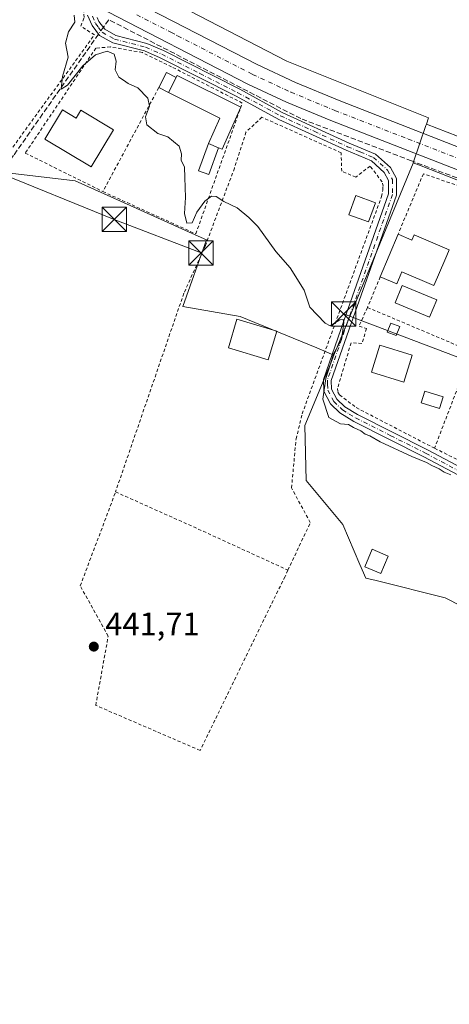
# Model space of a CAD drawing. Units: metres. Extents: x 641892 to 645359, y 4713689 to 4716073.
# Drawn here: x 642221 to 642354, y 4714518 to 4714822 of the extents above; entities that cross this region are included whole.
import ezdxf

# ---------------------------------------------------------------- set-up
doc = ezdxf.new("R2010")
doc.units = ezdxf.units.M
doc.header["$MEASUREMENT"] = 0
for name, pattern in [('DGN Style 2', [1.6480167562047852, 0.988810053722871, -0.6592067024819142]), ('DGN Style 3', [2.307223458686699, 1.648016756204785, -0.6592067024819142]), ('DGN Style 4', [2.6384748266838614, 1.318413404963828, -0.6592067024819142, 0.001648016756204785, -0.6592067024819142])]:
    doc.linetypes.add(name, pattern=pattern)
for name, color, linetype, lineweight in [('Alambrada', 7, 'DGN Style 2', 0), ('Camino Cxs', 7, 'Continuous', 0), ('Camino eje', 30, 'DGN Style 4', 13), ('Carretera de calzada única Cxs', 7, 'Continuous', 13), ('Carretera de calzada única eje', 7, 'DGN Style 4', 0), ('Corriente artificial lineal', 4, 'DGN Style 3', 13), ('Corriente artificial lineal oculto', 135, 'DGN Style 4', 13), ('Cultivos herbáceos CxS', 92, 'Continuous', 0), ('Curva de nivel normal', 30, 'Continuous', 0), ('Edificación Cxs', 1, 'Continuous', 13), ('Edificación ligera', 1, 'Continuous', 0), ('Edificación ligera Cxs', 1, 'Continuous', 0), ('Estanque', 5, 'Continuous', 0), ('Estanque Cxs', 5, 'Continuous', 0), ('Huerta CxS', 92, 'Continuous', 0), ('Núcleo urbano CxS', 7, 'Continuous', 0), ('Pastizal CxS', 92, 'Continuous', 0), ('Piscina', 4, 'Continuous', 0), ('Piscina CxS', 4, 'Continuous', 0), ('Punto de cota en terreno', 7, 'Continuous', 0), ('Rótulo de punto de cota en terreno', 7, 'Continuous', 0), ('Tendido', 6, 'Continuous', 0), ('Torre de tendido puntual', 7, 'Continuous', 0), ('Valla', 7, 'DGN Style 2', 0)]:
    doc.layers.add(name, color=color, linetype=linetype, lineweight=lineweight)
doc.styles.add('Style-Arial', font='txt')

# ---------------------------------------------------------------- blocks, each defined once
blk = doc.blocks.new('*U7')
at = {"layer": 'Núcleo urbano CxS', "color": 7, "linetype": 'Continuous', "lineweight": 0}
blk.add_polyline3d([(642361.2219000002, 4714770.536900001, 447.1098000000056), (642344.9106999999, 4714776.896700001, 446.9354000000022), (642342.5021000003, 4714777.835899999, 446.8801999999997), (642346.4194999998, 4714789.412500001, 447.5258000000031), (642346.5654999996, 4714789.8441, 447.578999999998), (642365.7281, 4714782.3737, 448.1154999999999)], dxfattribs=at)
blk = doc.blocks.new('*U14')
at = {"layer": 'Cultivos herbáceos CxS', "color": 92, "linetype": 'Continuous', "lineweight": 0}
blk.add_polyline3d([(642848.2165000001, 4714572.652100001, 452.5225000000065), (642838.6809, 4714575.679500001, 452.3926999999967), (642823.1206999999, 4714581.384500001, 452.4336000000039), (642804.4484999999, 4714589.584100001, 452.1763000000064), (642787.8777000001, 4714597.625499999, 451.9168999999966), (642629.4971000003, 4714678.560699999, 450.9744000000064), (642523.3019000003, 4714733.008300001, 450.0341999999946), (642507.7248999998, 4714740.746900001, 449.7520999999979), (642507.4222999997, 4714740.876900001, 449.749100000001), (642495.4392999997, 4714745.268100001, 449.5828000000038), (642495.2481000006, 4714745.330700001, 449.5938000000024), (642482.9781, 4714748.900699999, 449.1729999999953), (642482.8635, 4714748.931500001, 449.1674000000058), (642458.4643000001, 4714754.993899999, 448.7332000000025), (642438.3945000004, 4714759.8463, 448.4714999999997), (642418.5686999997, 4714764.630700001, 448.2531000000017), (642399.8010999998, 4714770.0525, 448.1441999999952), (642388.2676999997, 4714773.986099999, 448.0831999999937), (642365.7281, 4714782.3737, 448.1154999999999), (642346.5654999996, 4714789.8441, 447.578999999998), (642347.2056999998, 4714791.735900001, 447.8133999999991), (642303.4729000004, 4714809.311899999, 447.1649000000034), (642264.2273000004, 4714829.6809, 446.896900000007)], dxfattribs=at)
blk = doc.blocks.new('*U16')
at = {"layer": 'Cultivos herbáceos CxS', "color": 92, "linetype": 'Continuous', "lineweight": 0}
blk.add_polyline3d([(642217.9896999998, 4714774.7005, 444.0258000000031), (642238.0761000002, 4714772.2755, 445.0285000000004), (642255.0500999996, 4714764.6569, 444.763300000006), (642275.1164999995, 4714755.649900001, 444.7930999999954), (642278.6634999998, 4714754.0525, 444.7462999999989), (642271.3274999997, 4714733.486300001, 444.1257999999943), (642289.0834999997, 4714730.406300001, 444.6383999999962), (642312.7141000006, 4714720.663699999, 445.0503000000026), (642318.034, 4714718.4703, 445.1258999999991), (642317.0138999998, 4714715.9923, 445.0681000000041), (642309.0434999998, 4714696.655099999, 444.5139000000054), (642309.4735000003, 4714679.701500001, 444.2593999999954), (642320.7865000004, 4714666.036900001, 443.980899999995), (642326.0492000004, 4714653.756100001, 443.7467999999935), (642327.8564999999, 4714649.5383, 443.7446999999956), (642331.0697999997, 4714648.735300001, 444.000199999995), (642352.3624999998, 4714643.4147, 444.6477000000014), (642372.9282999998, 4714632.944900001, 444.2590999999957)], dxfattribs=at)
blk = doc.blocks.new('5PATER')
at = {"layer": 'Pastizal CxS', "linetype": 'Continuous', "lineweight": 0}
h = blk.add_hatch(color=51, dxfattribs=at)
edge = h.paths.add_edge_path()
edge.add_ellipse((0, 0), major_axis=(-0.1095731443231308, -0.1110710700762829), ratio=0.9994222409660322, start_angle=0, end_angle=360)
blk = doc.blocks.new('*U17')
at = {"layer": 'Carretera de calzada única Cxs', "color": 7, "linetype": 'Continuous', "lineweight": 13}
for points in [[(642631.4901000002, 4714666.6801, 450.2648000000045), (642518.9501, 4714724.380100001, 449.6401000000042), (642503.7500999998, 4714731.9301, 449.9455000000017), (642492.3300999999, 4714736.110099999, 448.8168000000006), (642480.4001000002, 4714739.5801, 449.6226000000024), (642456.1601, 4714745.610099999, 449.526199999993), (642436.1201, 4714750.450099999, 449.9241000000038), (642416.0900999998, 4714755.290100001, 449.821100000001), (642396.9001000002, 4714760.8301, 448.0206999999937), (642385.0201000003, 4714764.880100001, 447.9599000000017), (642362.2901, 4714773.340100001, 450.6149000000005), (642317.1001000004, 4714790.960100001, 447.0194999999949), (642303.4200999998, 4714796.640100001, 446.9146000000038), (642291.4001000002, 4714802.2401, 446.820000000007), (642245.1633000001, 4714826.0801, 446.3129999999946)], [(642260.8450999996, 4714825.5001, 446.5071999999927), (642294.3400999998, 4714808.2301, 446.9903999999952), (642306.1101000002, 4714802.7401, 447.1840999999986), (642319.5900999998, 4714797.140100001, 447.3877000000066), (642364.6601, 4714779.5701, 448.3580999999977), (642387.2600999996, 4714771.1601, 448.6309000000037), (642398.9001000002, 4714767.190099999, 448.2073999999994), (642417.8000999996, 4714761.7301, 448.7394999999961), (642437.6901000004, 4714756.9301, 449.102899999998), (642457.7500999998, 4714752.0801, 449.7290000000066), (642482.1401000004, 4714746.020099999, 449.2158999999957), (642494.4101, 4714742.450099999, 449.3448999999965), (642506.3901000004, 4714738.0601, 449.323000000004), (642521.9501, 4714730.3301, 449.7893999999943), (642628.1300999997, 4714675.890100001, 450.815499999997), (642629.3016999997, 4714675.291300001, 450.7121000000043), (642643.6114999996, 4714667.978800001, 451.1998000000021), (642786.5401, 4714594.940099999, 454.2403999999952), (642803.1901000004, 4714586.860099999, 453.3141999999935), (642822.0000999998, 4714578.600099999, 452.220100000006), (642837.7100999998, 4714572.840100001, 452.1187000000064), (642847.3800999997, 4714569.770099999, 453.8188999999985)]]:
    blk.add_polyline3d(points, dxfattribs=at)
blk = doc.blocks.new('5TTEND')
at = {"layer": 'Estanque', "color": 7, "linetype": 'Continuous', "lineweight": 0}
for p, q in [((-0.375, 0.3754), (0.375, -0.3746)), ((0.3720000000000001, 0.3784000000000001), (-0.3720000000000001, -0.3776))]:
    blk.add_line(p, q, dxfattribs=at)
at = {"layer": 'Estanque', "color": 7, "linetype": 'Continuous', "lineweight": 0, "flags": 128}
blk.add_lwpolyline([(-0.375, -0.3746), (0.375, -0.3746), (0.375, 0.3754), (-0.375, 0.3754), (-0.3720000000000001, -0.3776)], dxfattribs=at)

msp = doc.modelspace()

# ---------------------------------------------------------------- linework, layer by layer
at = {"layer": 'Alambrada', "color": 7, "linetype": 'DGN Style 2', "lineweight": 0, "extrusion": (-0.03890655767472009, -0.0724579156390334, 0.9966123269512326), "elevation": -366164.4410094872, "flags": 128}
msp.add_lwpolyline([(-1664579.288495342, 4442628.959853333), (-1664579.288495342, 4442592.369393563)], dxfattribs=at)
at = {"layer": 'Alambrada', "color": 7, "linetype": 'DGN Style 2', "lineweight": 0, "extrusion": (0.01499425678721725, 0.0394371293790077, 0.999109546090789), "elevation": 196016.3370568145, "flags": 128}
msp.add_lwpolyline([(1075120.849317945, -4631079.924505633), (1075120.849317945, -4631047.790000914)], dxfattribs=at)
at = {"layer": 'Alambrada', "color": 7, "linetype": 'DGN Style 2', "lineweight": 0, "extrusion": (0.4063349592467998, 0.8916867691370264, 0.1994658031840871), "elevation": 4465071.943339166, "flags": 128}
msp.add_lwpolyline([(1370593.778151208, -908439.5572304573), (1370567.064840375, -908440.4230288598), (1370535.300381776, -908439.8814456299)], dxfattribs=at)
at = {"layer": 'Alambrada', "color": 7, "linetype": 'DGN Style 2', "lineweight": 0}
for points in [[(642196.4801000003, 4714783.390100001, 445.3540999999968), (642196.6601, 4714782.880100001, 445.3785999999964), (642198.2301000003, 4714778.2501, 444.834600000002), (642199.3901000004, 4714770.1801, 444.9891000000061), (642199.4600999998, 4714762.7301, 445.0997000000062), (642199.1300999997, 4714758.300100001, 444.258600000001), (642201.6201, 4714757.550100001, 444.5503000000026), (642215.0000999998, 4714777.4301, 445.8803999999946), (642244.0500999996, 4714817.4101, 446.4367999999959), (642239.8201000001, 4714820.1501, 446.4030000000057), (642240.9200999998, 4714822.8101, 446.501099999994), (642240.6601, 4714825.5101, 446.4622999999993), (642239.3101000005, 4714826.5101, 446.6083000000072), (642222.1401000004, 4714835.0101, 449.1254999999946), (642220.6001000004, 4714831.720100001, 450.811600000001)], [(642267.8910999997, 4714807.550200001, 453.561400000006), (642258.8682000004, 4714811.979699999, 453.2155999999959), (642248.9700999996, 4714813.690099999, 449.3191999999981), (642244.5100999996, 4714813.340100001, 447.0678999999946), (642222.6952000001, 4714780.891600001, 451.7704999999987), (642246.6665000003, 4714768.985400001, 447.0136999999959)], [(642246.6665000003, 4714768.985400001, 447.0136999999959), (642275.3701, 4714755.920100001, 446.8849999999948), (642289.7103000004, 4714796.3399, 447.4158000000025), (642267.8910999997, 4714807.550200001, 453.561400000006)], [(642303.8101000005, 4714651.960100001, 444.5721000000049), (642310.7100999998, 4714666.6601, 445.0911999999954), (642304.9200999998, 4714677.4001, 444.9000999999989), (642306.3300999999, 4714692.5101, 445.344299999997), (642308.2100999998, 4714700.290100001, 445.8652000000002), (642332.7100999998, 4714767.4301, 448.1272999999928), (642333.1201, 4714769.440099999, 448.3472000000039), (642333.1700999998, 4714770.6501, 448.3754999999946), (642332.9200999998, 4714771.970100001, 448.4152999999933), (642329.1700999998, 4714776.890100001, 447.3711000000039), (642324.8000999996, 4714773.4301, 448.4869000000036), (642320.4200999998, 4714775.270099999, 448.3632999999973), (642320.2600999996, 4714780.9901, 447.4456999999966), (642295.7801000001, 4714791.960100001, 447.4168999999966), (642290.8601000002, 4714787.4001, 448.0607000000019), (642287.3000999996, 4714776.270099999, 447.5806000000011), (642278.3501000004, 4714752.3301, 446.399900000004), (642271.6601, 4714737.540100001, 447.2133999999933), (642250.5701000001, 4714676.1501, 444.8898000000045)], [(642328.3701, 4714733.1801, 449.6619999999967), (642325.8000999996, 4714727.390100001, 446.6154999999999), (642328.1001000004, 4714726.630100001, 446.7131999999983), (642326.6401000004, 4714722.020099999, 446.4532999999938), (642323.3000999996, 4714722.2501, 446.357799999998), (642319.1201, 4714708.140100001, 445.7238000000071), (642319.2001, 4714706.9901, 445.8084999999992), (642319.7801000001, 4714706.140100001, 445.9556000000011), (642324.8901000004, 4714702.210100001, 446.7024999999995), (642349.1001000004, 4714689.630100001, 451.3666999999987)], [(642349.1001000004, 4714689.630100001, 451.3666999999987), (642393.2301000003, 4714668.050100001, 449.9064000000071), (642395.2701000003, 4714667.170100001, 448.7290999999968), (642397.5100999996, 4714666.220100001, 447.4728000000032), (642395.4401000004, 4714660.9901, 446.6025999999983), (642452.1201, 4714638.5101, 446.9092999999993)], [(642303.8101000005, 4714651.960100001, 444.5721000000049), (642302.9101, 4714650.0001, 444.3098999999929), (642276.6901000004, 4714596.2501, 442.2874000000011), (642244.4600999998, 4714610.1801, 442.0622000000003), (642248.3000999996, 4714631.590100001, 442.6490000000049), (642239.6901000004, 4714647.090100001, 443.3107000000019), (642250.5701000001, 4714676.1501, 444.8898000000045)]]:
    msp.add_polyline3d(points, dxfattribs=at)
at = {"layer": 'Camino Cxs', "color": 7, "linetype": 'Continuous', "lineweight": 0}
for points in [[(642379.0401, 4714669.350099999, 446.9326000000001), (642345.7901, 4714687.0101, 448.5301000000036), (642324.1300999997, 4714697.950099999, 445.8157999999967), (642319.8800999997, 4714700.5801, 446.156799999997), (642316.9700999996, 4714703.4001, 445.9781999999978), (642314.9001000002, 4714707.3201, 445.7645000000048), (642314.7801000001, 4714710.9301, 445.8499000000011), (642321.0401, 4714728.9901, 447.2706000000035), (642334.9001000002, 4714768.270099999, 448.9579999999987), (642334.8901000004, 4714772.390100001, 448.1719000000012), (642333.5800999999, 4714774.9001, 447.718399999998), (642329.5701000001, 4714778.5001, 447.1223000000027), (642321.7701000003, 4714781.7601, 446.9906999999948), (642300.9700999996, 4714791.3101, 447.2893999999943), (642287.7801000001, 4714798.470100001, 447.3087999999989), (642264.3400999998, 4714810.380100001, 453.8151999999973), (642259.4801000003, 4714812.450099999, 452.6677999999956), (642249.7801000001, 4714815.0001, 449.045100000003), (642245.6101000002, 4714817.280099999, 446.444399999993), (642243.3300999999, 4714820.340100001, 446.4927000000025), (642241.9600999998, 4714823.4801, 446.440499999997)], [(642379.0401, 4714669.350099999, 446.9326000000001), (642345.7901, 4714687.0101, 448.5301000000036), (642324.1300999997, 4714697.950099999, 445.8157999999967), (642319.8800999997, 4714700.5801, 446.156799999997), (642316.9700999996, 4714703.4001, 445.9781999999978), (642314.9001000002, 4714707.3201, 445.7645000000048), (642314.7801000001, 4714710.9301, 445.8499000000011), (642321.0401, 4714728.9901, 447.2706000000035), (642334.9001000002, 4714768.270099999, 448.9579999999987), (642334.8901000004, 4714772.390100001, 448.1719000000012), (642333.5800999999, 4714774.9001, 447.718399999998), (642329.5701000001, 4714778.5001, 447.1223000000027), (642321.7701000003, 4714781.7601, 446.9906999999948), (642300.9700999996, 4714791.3101, 447.2893999999943), (642287.7801000001, 4714798.470100001, 447.3087999999989), (642264.3400999998, 4714810.380100001, 453.8151999999973), (642259.4801000003, 4714812.450099999, 452.6677999999956), (642249.7801000001, 4714815.0001, 449.045100000003), (642245.6101000002, 4714817.280099999, 446.444399999993), (642243.3300999999, 4714820.340100001, 446.4927000000025), (642241.9600999998, 4714823.4801, 446.440499999997)], [(642244.8800999997, 4714822.840100001, 446.5970999999991), (642245.4401000004, 4714821.5601, 446.6120999999985), (642247.2301000003, 4714819.1501, 446.4937000000064), (642250.6801000005, 4714817.2601, 447.4161000000022), (642260.2701000003, 4714814.7401, 450.0243000000046), (642265.3601000002, 4714812.5701, 450.9070999999968), (642288.9101, 4714800.610099999, 447.0527000000002), (642302.0500999996, 4714793.470100001, 447.0516999999964), (642322.7401000002, 4714783.9801, 446.9412000000011), (642330.8800999997, 4714780.5701, 447.1646000000038), (642335.5201000003, 4714776.4101, 447.4643999999971), (642337.3101000005, 4714772.9901, 447.7719999999972), (642337.3201000001, 4714767.860099999, 450.0170000000071), (642323.3201000001, 4714728.190099999, 446.7275999999983), (642317.2100999998, 4714710.5601, 445.5148000000045), (642317.3000999996, 4714707.960100001, 445.5798999999971), (642318.9301000005, 4714704.870100001, 445.9946999999956), (642321.3800999997, 4714702.5001, 446.4989999999962), (642325.3101000005, 4714700.0601, 446.3160000000062), (642346.9001000002, 4714689.1601, 450.178700000004), (642380.1401000004, 4714671.5101, 448.4456000000064)], [(642244.8800999997, 4714822.840100001, 446.5970999999991), (642245.4401000004, 4714821.5601, 446.6120999999985), (642247.2301000003, 4714819.1501, 446.4937000000064), (642250.6801000005, 4714817.2601, 447.4161000000022), (642260.2701000003, 4714814.7401, 450.0243000000046), (642265.3601000002, 4714812.5701, 450.9070999999968), (642288.9101, 4714800.610099999, 447.0527000000002), (642302.0500999996, 4714793.470100001, 447.0516999999964), (642322.7401000002, 4714783.9801, 446.9412000000011), (642330.8800999997, 4714780.5701, 447.1646000000038), (642335.5201000003, 4714776.4101, 447.4643999999971), (642337.3101000005, 4714772.9901, 447.7719999999972), (642337.3201000001, 4714767.860099999, 450.0170000000071), (642323.3201000001, 4714728.190099999, 446.7275999999983), (642317.2100999998, 4714710.5601, 445.5148000000045), (642317.3000999996, 4714707.960100001, 445.5798999999971), (642318.9301000005, 4714704.870100001, 445.9946999999956), (642321.3800999997, 4714702.5001, 446.4989999999962), (642325.3101000005, 4714700.0601, 446.3160000000062), (642346.9001000002, 4714689.1601, 450.178700000004), (642380.1401000004, 4714671.5101, 448.4456000000064), (642393.9200999998, 4714665.200099999, 448.3858999999939), (642394.8623000003, 4714666.435699999, 448.6543999999994), (642395.2654999997, 4714667.1721, 448.7323999999935)]]:
    msp.add_polyline3d(points, dxfattribs=at)
at = {"layer": 'Camino eje', "color": 30, "linetype": 'DGN Style 4', "lineweight": 13}
msp.add_polyline3d([(642243.4200999998, 4714823.1601, 446.4882999999973), (642244.3850999996, 4714820.950099999, 446.5415999999968), (642245.2801000001, 4714819.745100001, 446.5127000000066), (642246.4200999998, 4714818.215100001, 446.4236999999994), (642250.2301000003, 4714816.130100001, 448.332899999994), (642259.8750999998, 4714813.595100001, 451.3551000000007), (642264.8501000004, 4714811.475099999, 452.3312000000006), (642276.6250999998, 4714805.495100001, 448.4349999999977), (642288.3450999996, 4714799.540100001, 447.1720999999961), (642294.9151, 4714795.970100001, 447.0378000000055), (642301.5100999996, 4714792.390100001, 447.1226000000024), (642311.9101, 4714787.6151, 447.0745000000024), (642322.2550999997, 4714782.870100001, 446.8879000000015), (642326.1551000001, 4714781.2401, 447.0703000000067), (642330.2251000004, 4714779.5351, 447.1293000000006), (642334.5500999996, 4714775.655099999, 447.5507000000071), (642336.1001000004, 4714772.690099999, 447.9516000000004), (642336.1101000002, 4714768.065099999, 449.4581000000035), (642322.1801000005, 4714728.590100001, 446.8892000000051), (642315.9951, 4714710.745100001, 445.6775000000052), (642316.0401, 4714709.4451, 445.6744999999937), (642316.1001000004, 4714707.640100001, 445.6747000000032), (642317.9501, 4714704.1351, 445.9645000000019), (642320.6300999997, 4714701.540100001, 446.2970999999961), (642322.7550999997, 4714700.225099999, 446.1692000000039), (642324.7200999996, 4714699.005100001, 446.0691999999981), (642335.5500999996, 4714693.5351, 445.7737999999954), (642346.3450999996, 4714688.085100001, 449.4272999999957), (642362.9650999998, 4714679.2601, 445.7945000000037)], dxfattribs=at)
at = {"layer": 'Carretera de calzada única Cxs', "color": 7, "linetype": 'Continuous', "lineweight": 13}
for points in [[(642754.9990999997, 4714603.574200001, 451.0666999999958), (642728.8833, 4714616.920100001, 450.8601999999955), (642725.8032999998, 4714618.4901, 450.9238999999943), (642631.4901000002, 4714666.6801, 450.2648000000045), (642518.9501, 4714724.380100001, 449.6401000000042), (642503.7500999998, 4714731.9301, 449.9455000000017), (642492.3300999999, 4714736.110099999, 448.8168000000006), (642480.4001000002, 4714739.5801, 449.6226000000024), (642456.1601, 4714745.610099999, 449.526199999993), (642436.1201, 4714750.450099999, 449.9241000000038), (642416.0900999998, 4714755.290100001, 449.821100000001), (642396.9001000002, 4714760.8301, 448.0206999999937), (642385.0201000003, 4714764.880100001, 447.9599000000017), (642362.2901, 4714773.340100001, 450.6149000000005), (642317.1001000004, 4714790.960100001, 447.0194999999949), (642303.4200999998, 4714796.640100001, 446.9146000000038), (642291.4001000002, 4714802.2401, 446.820000000007), (642245.1633000001, 4714826.0801, 446.3129999999946)], [(642260.8450999996, 4714825.5001, 446.5071999999927), (642294.3400999998, 4714808.2301, 446.9903999999952), (642306.1101000002, 4714802.7401, 447.1840999999986), (642319.5900999998, 4714797.140100001, 447.3877000000066), (642364.6601, 4714779.5701, 448.3580999999977), (642387.2600999996, 4714771.1601, 448.6309000000037), (642398.9001000002, 4714767.190099999, 448.2073999999994), (642417.8000999996, 4714761.7301, 448.7394999999961), (642437.6901000004, 4714756.9301, 449.102899999998), (642457.7500999998, 4714752.0801, 449.7290000000066), (642482.1401000004, 4714746.020099999, 449.2158999999957), (642494.4101, 4714742.450099999, 449.3448999999965), (642506.3901000004, 4714738.0601, 449.323000000004), (642521.9501, 4714730.3301, 449.7893999999943), (642628.1300999997, 4714675.890100001, 450.815499999997), (642629.3017999995, 4714675.291300001, 450.7121000000043)]]:
    msp.add_polyline3d(points, dxfattribs=at)
at = {"layer": 'Carretera de calzada única eje', "color": 7, "linetype": 'DGN Style 4', "lineweight": 0}
msp.add_polyline3d([(642257.1205000002, 4714823.659299999, 446.3325000000041), (642267.6700999998, 4714818.220100001, 446.454700000002), (642269.7500999998, 4714817.1501, 446.5812000000006), (642292.8701, 4714805.2301, 446.7494000000006), (642304.7600999996, 4714799.690099999, 446.9233999999997), (642318.3400999998, 4714794.050100001, 447.0396000000038), (642340.9401000004, 4714785.2401, 447.396900000007), (642363.4700999996, 4714776.450099999, 448.2872999999963)], dxfattribs=at)
at = {"layer": 'Corriente artificial lineal', "color": 4, "linetype": 'DGN Style 3', "lineweight": 13, "extrusion": (-0.02644371674964292, -0.03777945760801869, 0.9989361553309144), "elevation": -194661.3005869557, "flags": 128}
msp.add_lwpolyline([(-2177479.43020384, 4226431.262510157), (-2177479.43020384, 4226428.352369749)], dxfattribs=at)
at = {"layer": 'Corriente artificial lineal', "color": 4, "linetype": 'DGN Style 3', "lineweight": 13}
for points in [[(642476.0701000001, 4714696.9301, 447.9087), (642449.2001, 4714728.800100001, 447.599000000002), (642437.9301000005, 4714741.4101, 447.5721000000049), (642432.9801000003, 4714746.030099999, 447.698000000004), (642427.6601, 4714748.8101, 447.8714999999939), (642423.8501000004, 4714749.940099999, 447.8184999999939), (642399.3601000002, 4714757.1801, 447.4373999999953), (642342.0201000003, 4714778.450099999, 446.874100000001), (642307.8000999996, 4714791.540100001, 446.462400000004), (642248.4600999998, 4714822.120100001, 446.0326999999961)], [(642245.3328, 4714817.6523, 445.7750999999989), (642219.0401, 4714780.090100001, 444.6799000000028), (642214.9401000004, 4714774.630100001, 444.1233999999968), (642202.2200999996, 4714756.420100001, 443.6272000000026), (642187.9901000002, 4714735.6501, 441.9952999999951), (642171.1601, 4714712.270099999, 441.9590999999928), (642141.9401000004, 4714670.050100001, 441.5890000000073), (642091.2301000003, 4714597.420100001, 439.3231999999989), (642089.0800999999, 4714594.4301, 439.2188000000024), (642067.0701000001, 4714563.770099999, 438.7504999999946), (642042.8400999998, 4714528.9001, 438.2467999999935), (642039.4600999998, 4714524.050100001, 438.3687999999966), (642038.5492000004, 4714522.754799999, 438.4159000000073)]]:
    msp.add_polyline3d(points, dxfattribs=at)
at = {"layer": 'Corriente artificial lineal oculto', "color": 135, "linetype": 'DGN Style 4', "lineweight": 13, "extrusion": (-0.02775604641100797, -0.03965258099616158, 0.9988279505039759), "elevation": -204335.6274748895, "flags": 128}
msp.add_lwpolyline([(-2177568.06262309, 4225926.004156992), (-2177568.06262309, 4225923.45466016)], dxfattribs=at)
at = {"layer": 'Cultivos herbáceos CxS', "color": 92, "linetype": 'Continuous', "lineweight": 0}
for points in [[(642307.3327000003, 4714888.701900001, 450.4336000000039), (642264.0569000002, 4714829.777100001, 446.8913999999932), (642264.0549, 4714829.774300001, 446.8911999999983), (642264.2273000004, 4714829.6809, 446.896900000007), (642303.4729000004, 4714809.311899999, 447.1649000000034), (642347.2056999998, 4714791.735900001, 447.8133999999991), (642346.5654999996, 4714789.8441, 447.578999999998)], [(642216.4824999999, 4714837.4911, 445.6907000000065), (642194.7817000002, 4714784.051300001, 444.1475000000065), (642200.3236999996, 4714751.1481, 442.9431999999942), (642217.9896999998, 4714774.7005, 444.0258000000031), (642238.0761000002, 4714772.2755, 445.0285000000004), (642255.0500999996, 4714764.6569, 444.763300000006), (642275.1164999995, 4714755.649900001, 444.7930999999954), (642278.6634999998, 4714754.0525, 444.7462999999989), (642271.3274999997, 4714733.486300001, 444.1257999999943), (642289.0834999997, 4714730.406300001, 444.6383999999962), (642312.7141000006, 4714720.663699999, 445.0503000000026), (642318.034, 4714718.4703, 445.1258999999991)], [(642346.5654999996, 4714789.8441, 447.578999999998), (642365.7281, 4714782.3737, 448.1154999999999), (642388.2676999997, 4714773.986099999, 448.0831999999937), (642399.8010999998, 4714770.0525, 448.1441999999952), (642418.5686999997, 4714764.630700001, 448.2531000000017), (642438.3945000004, 4714759.8463, 448.4714999999997), (642458.4643000001, 4714754.993899999, 448.7332000000025), (642482.8635, 4714748.931500001, 449.1674000000058), (642482.9781, 4714748.900699999, 449.1729999999953), (642495.2481000006, 4714745.330700001, 449.5938000000024), (642495.4392999997, 4714745.268100001, 449.5828000000038), (642507.4222999997, 4714740.876900001, 449.749100000001), (642507.7248999998, 4714740.746900001, 449.7520999999979), (642523.3019000003, 4714733.008300001, 450.0341999999946), (642629.4971000003, 4714678.560699999, 450.9744000000064), (642787.8777000001, 4714597.625499999, 451.9168999999966), (642804.4484999999, 4714589.584100001, 452.1763000000064), (642823.1206999999, 4714581.384500001, 452.4336000000039), (642838.6809, 4714575.679500001, 452.3926999999967), (642848.2165000001, 4714572.652100001, 452.5225000000065)], [(642318.034, 4714718.4703, 445.1258999999991), (642317.0138999998, 4714715.9923, 445.0681000000041), (642309.0434999998, 4714696.655099999, 444.5139000000054), (642309.4735000003, 4714679.701500001, 444.2593999999954), (642320.7865000004, 4714666.036900001, 443.980899999995), (642326.0492000004, 4714653.756100001, 443.7467999999935), (642327.8564999999, 4714649.5383, 443.7446999999956), (642331.0697999997, 4714648.735300001, 444.000199999995), (642352.3624999998, 4714643.4147, 444.6477000000014), (642372.9282999998, 4714632.944900001, 444.2590999999957), (642378.2862999998, 4714630.217300001, 444.2739000000002), (642407.9776999997, 4714619.375299999, 444.522100000002), (642412.6882999997, 4714610.892100001, 444.0380000000005), (642418.8528000005, 4714599.8007, 444.0690000000032), (642433.8973000003, 4714597.699100001, 444.5679999999993), (642433.0088000001, 4714591.350099999, 444.2388999999966), (642398.0778999999, 4714507.680299999, 442.6407999999938)]]:
    msp.add_polyline3d(points, dxfattribs=at)
at = {"layer": 'Curva de nivel normal', "color": 30, "linetype": 'Continuous', "lineweight": 0, "elevation": 445, "flags": 128}
msp.add_lwpolyline([(642237.7999999998, 4714823.5701), (642238.04, 4714821.340100001), (642236.0899999999, 4714818.350099999), (642235.0899999999, 4714814.8301), (642235.9100000003, 4714810.5701), (642234.2199999997, 4714804.550100001), (642233.7599999999, 4714800.6501), (642235.7300000006, 4714801.850099999), (642240.4800000006, 4714807.8101), (642244.4199999999, 4714811.270099999), (642248, 4714812.420100001), (642250.1200000001, 4714811.4901), (642250.7599999999, 4714809.3201), (642250.4600000001, 4714806.670100001), (642251.6200000001, 4714804.340100001), (642253.0499999998, 4714803.380100001), (642254.4400000004, 4714802.440099999), (642257.4100000003, 4714801.0701), (642260.5499999998, 4714797.880100001), (642261.0499999998, 4714795.380100001), (642259.7999999998, 4714792.130100001), (642260.2699999996, 4714789.600099999), (642263.6399999997, 4714786.9801), (642266.7000000002, 4714785.940099999), (642270.1900000004, 4714782.9901), (642270.9800000006, 4714780.6601), (642270.7999999998, 4714778.6601), (642271.9100000003, 4714776.5801), (642272, 4714773.3301), (642272.1399999997, 4714767.1501), (642271.9199999999, 4714762.2601), (642272.5800000001, 4714759.220100001), (642274.2699999996, 4714759.3301), (642275.6500000004, 4714762.630100001), (642278.1500000004, 4714766.030099999), (642280.1799999997, 4714767.620100001), (642281.5999999996, 4714767.4801), (642283.9699999997, 4714765.9301), (642288.1600000003, 4714764.0001), (642291.7100000001, 4714761.0101), (642294.4800000006, 4714758.1501), (642300.0800000001, 4714750.420100001), (642304.4500000002, 4714745.460100001), (642308.79, 4714738.470100001), (642310.5999999996, 4714733.290100001), (642312.8499999996, 4714730.870100001), (642315.3300000001, 4714728.340100001), (642316.8899999997, 4714727.460100001), (642319.8200000003, 4714729.380100001), (642320.9100000003, 4714729.4301), (642321.0899999999, 4714728.5701), (642320.3499999996, 4714723.170100001), (642317.9199999999, 4714718.800100001), (642316.8899999997, 4714715.390100001), (642315.5199999996, 4714711.2501), (642314.6299999999, 4714704.8201), (642316.4199999999, 4714699.200099999), (642320.0199999996, 4714697.2401), (642322.5499999998, 4714696.950099999), (642324.04, 4714696.050100001), (642326.3200000003, 4714695.0001), (642327.6699999999, 4714694.020099999), (642329.0899999999, 4714693.440099999), (642332.2999999998, 4714691.6501), (642342.0800000001, 4714687.110099999), (642346.5999999996, 4714685.290100001), (642348.2800000003, 4714684.3101), (642350.5599999997, 4714683.2501), (642352.0599999997, 4714682.2401), (642354.1600000003, 4714681.470100001)], dxfattribs=at)
at = {"layer": 'Edificación Cxs', "color": 1, "linetype": 'Continuous', "lineweight": 13, "flags": 128}
for points, elevation in [([(642289.2709999997, 4714795.101600001), (642283.5308999997, 4714782.067199999), (642282.3676000005, 4714782.559400001), (642279.2654999997, 4714783.8718), (642282.7600999996, 4714791.640100001), (642266.9700999996, 4714799.590100001), (642269.6401000004, 4714804.9101)], 450.8586000000068), ([(642234.2100999998, 4714794.2401), (642238.3901000004, 4714791.720100001), (642239.8701, 4714794.1601), (642249.9600999998, 4714788.0801), (642243.0301000001, 4714776.600099999), (642228.7801000001, 4714785.220100001)], 448.5964999999997), ([(642337.8101000005, 4714755.790100001), (642342.0423999998, 4714753.957400001), (642342.7682999996, 4714755.6339), (642353.6161000002, 4714750.936600001), (642352.8901000004, 4714749.2601), (642349.9801000003, 4714742.540100001), (642348.8490000004, 4714739.927300001), (642339.0026000004, 4714744.190099999), (642337.3901000004, 4714740.4901), (642332.3400999998, 4714742.670100001)], 450.6475999999968)]:
    msp.add_lwpolyline(points, close=True, dxfattribs=dict(at, elevation=elevation))
at = {"layer": 'Edificación Cxs', "color": 1, "linetype": 'Continuous', "lineweight": 13, "extrusion": (0.1652271378176204, -0.01221990961682603, 0.9861798348869002), "elevation": 48950.83959997343, "flags": 128}
msp.add_lwpolyline([(4749326.418085017, -288671.0030506981), (4749312.995815931, -288666.173211776), (4749313.400774287, -288664.9600180452)], dxfattribs=at)
at = {"layer": 'Edificación Cxs', "color": 1, "linetype": 'Continuous', "lineweight": 13, "extrusion": (-0.02738425222471919, 0.01158629026662722, 0.9995578325479474), "elevation": 37486.99978574918, "flags": 128}
msp.add_lwpolyline([(-4592394.341234953, -1245074.440366608), (-4592394.341234953, -1245077.810191633)], dxfattribs=at)
at = {"layer": 'Edificación Cxs', "color": 1, "linetype": 'Continuous', "lineweight": 13, "extrusion": (-0.009280219293173776, -0.02225895376940781, 0.9997091659612619), "elevation": -110456.0503675703, "flags": 128}
msp.add_lwpolyline([(-1221435.911438675, 4597530.125878406), (-1221435.911438675, 4597544.344629421)], dxfattribs=at)
at = {"layer": 'Edificación Cxs', "color": 1, "linetype": 'Continuous', "lineweight": 13}
for points in [[(642279.2654999997, 4714783.8718, 448.6811000000016), (642282.7600999996, 4714791.640100001, 448.4861999999994), (642266.9700999996, 4714799.590100001, 448.5583999999944), (642269.6401000004, 4714804.9101, 450.8586000000069), (642289.2709999997, 4714795.101600001, 447.7801000000036)], [(642234.2100999998, 4714794.2401, 447.8649000000005), (642238.3901000004, 4714791.720100001, 447.9100000000035), (642239.8701, 4714794.1601, 448.1285000000062), (642249.9600999998, 4714788.0801, 446.1453000000038), (642243.0301000001, 4714776.600099999, 446.3432999999932), (642228.7801000001, 4714785.220100001, 448.5964999999997), (642234.2100999998, 4714794.2401, 447.8649000000005)], [(642337.8101000005, 4714755.790100001, 450.6475999999967), (642342.0423999998, 4714753.957400001, 450.3524000000034), (642342.7682999996, 4714755.6339, 449.5976999999984), (642353.6161000002, 4714750.936600001, 448.9679000000033), (642352.8901000004, 4714749.2601, 448.6052000000054), (642349.9801000003, 4714742.540100001, 448.7511999999988), (642348.8490000004, 4714739.927300001, 448.2531000000017), (642339.0026000004, 4714744.190099999, 450.3951999999991), (642337.3901000004, 4714740.4901, 448.7461999999941), (642332.3400999998, 4714742.670100001, 450.3046999999933)], [(642300.3501000004, 4714725.850099999, 446.1012999999948), (642297.6700999998, 4714717.0101, 445.6923999999999), (642285.4101, 4714720.710100001, 445.8056999999972), (642288.0701000001, 4714729.550100001, 446.1484999999957), (642300.3501000004, 4714725.850099999, 446.1012999999948)], [(642342.1300999997, 4714718.4301, 448.1760999999969), (642339.5701000001, 4714710.0701, 448.3127999999998), (642329.6001000004, 4714713.130100001, 447.2152999999962), (642332.1700999998, 4714721.4801, 447.2344000000012), (642342.1300999997, 4714718.4301, 448.1760999999969)], [(642334.8000999996, 4714656.2601, 445.5339999999997), (642332.4700999996, 4714650.9001, 445.9753000000055), (642327.5301000001, 4714653.040100001, 445.8858999999939), (642329.8501000004, 4714658.4101, 445.9560999999958), (642334.8000999996, 4714656.2601, 445.5339999999997)]]:
    msp.add_polyline3d(points, dxfattribs=at)
for points in [[(642300.3501000004, 4714725.850099999, 446.1484999999957), (642297.6700999998, 4714717.0101, 446.1484999999957), (642285.4101, 4714720.710100001, 446.1484999999957), (642288.0701000001, 4714729.550100001, 446.1484999999957)], [(642342.1300999997, 4714718.4301, 448.3127999999998), (642339.5701000001, 4714710.0701, 448.3127999999998), (642329.6001000004, 4714713.130100001, 448.3127999999998), (642332.1700999998, 4714721.4801, 448.3127999999998)], [(642334.8000999996, 4714656.2601, 445.9753000000055), (642332.4700999996, 4714650.9001, 445.9753000000055), (642327.5301000001, 4714653.040100001, 445.9753000000055), (642329.8501000004, 4714658.4101, 445.9753000000055)]]:
    msp.add_3dface(points, dxfattribs=at)
at = {"layer": 'Edificación ligera', "color": 1, "linetype": 'Continuous', "lineweight": 0, "extrusion": (-0.02738425222471919, 0.01158629026662722, 0.9995578325479474), "elevation": 37486.99978574918, "flags": 128}
msp.add_lwpolyline([(-4592394.341234953, -1245074.440366608), (-4592394.341234953, -1245077.810191633)], dxfattribs=at)
at = {"layer": 'Edificación ligera', "color": 1, "linetype": 'Continuous', "lineweight": 0}
for points in [[(642282.3676000005, 4714782.5593, 448.7813000000024), (642279.3645000001, 4714774.300799999, 449.383600000001), (642276.2032000005, 4714775.450400001, 449.4762999999948), (642279.2654999997, 4714783.8718, 448.6811000000016)], [(642338.3397000004, 4714727.3015, 447.409799999994), (642337.2641000003, 4714724.458699999, 446.8730999999971), (642334.4626000002, 4714725.518800001, 446.7943999999989), (642335.5382000003, 4714728.361500001, 447.0359000000026), (642338.3397000004, 4714727.3015, 447.409799999994)]]:
    msp.add_polyline3d(points, dxfattribs=at)
at = {"layer": 'Edificación ligera Cxs', "color": 1, "linetype": 'Continuous', "lineweight": 0}
for points in [[(642282.3676000005, 4714782.559400001, 449.4762999999948), (642279.3645000001, 4714774.300799999, 449.4762999999948), (642276.2032000005, 4714775.450400001, 449.4762999999948), (642279.2654999997, 4714783.8718, 449.4762999999948)], [(642338.3397000004, 4714727.3015, 447.409799999994), (642337.2641000003, 4714724.458699999, 447.409799999994), (642334.4626000002, 4714725.518800001, 447.409799999994), (642335.5382000003, 4714728.361500001, 447.409799999994)]]:
    msp.add_3dface(points, dxfattribs=at)
at = {"layer": 'Estanque', "color": 5, "linetype": 'Continuous', "lineweight": 0, "extrusion": (-0.02871968759731358, -0.02091186412005519, 0.9993687374954937), "elevation": -116595.5999841108, "flags": 128}
msp.add_lwpolyline([(-3433407.569540848, 3292411.06242527), (-3433409.967067949, 3292415.712485706), (-3433406.935239475, 3292417.277518153)], dxfattribs=at)
at = {"layer": 'Estanque', "color": 5, "linetype": 'Continuous', "lineweight": 0, "extrusion": (-0.01426274801152269, -0.02841770786604352, 0.9994943761216468), "elevation": -142698.8793729128, "flags": 128}
msp.add_lwpolyline([(-1540888.35729165, 4499687.69431557), (-1540888.35729165, 4499682.470404788)], dxfattribs=at)
at = {"layer": 'Estanque', "color": 5, "linetype": 'Continuous', "lineweight": 0, "extrusion": (-0.01434568578197049, 0.007158743472758757, 0.9998714685855059), "elevation": 24983.85867166575, "flags": 128}
msp.add_lwpolyline([(642207.2675658587, 4714741.548226248), (642204.2146952524, 4714743.07146528)], dxfattribs=at)
at = {"layer": 'Estanque Cxs', "color": 5, "linetype": 'Continuous', "lineweight": 0}
msp.add_polyline3d([(642330.8101000005, 4714765.550100001, 445.9380999999995), (642328.6501000002, 4714759.630100001, 445.8156000000017), (642322.6501000002, 4714761.8301, 445.741200000004), (642324.8101000005, 4714767.7401, 446.2507000000041), (642330.8101000005, 4714765.550100001, 445.9380999999995)], dxfattribs=at)
for points in [[(642269.3121999997, 4714804.2566, 445.8013999999966), (642266.9700999996, 4714799.590100001, 445.6352999999945), (642263.9177000001, 4714801.113299999, 445.5806000000011), (642266.2631999999, 4714805.786900001, 445.7458000000043)], [(642330.8101000005, 4714765.550100001, 445.9380999999995), (642328.6501000002, 4714759.630100001, 445.8156000000017), (642322.6501000002, 4714761.8301, 445.741200000004), (642324.8101000005, 4714767.7401, 446.2507000000041)]]:
    msp.add_3dface(points, dxfattribs=at)
at = {"layer": 'Huerta CxS', "color": 92, "linetype": 'Continuous', "lineweight": 0, "extrusion": (0.2648368777363246, -0.1373600898412254, 0.9544598650072645), "elevation": -477079.7952117734, "flags": 128}
msp.add_lwpolyline([(4481069.217335897, 1527791.762657865), (4481069.108808106, 1527791.745228049), (4481005.252791019, 1527785.882441205)], dxfattribs=at)
at = {"layer": 'Huerta CxS', "color": 92, "linetype": 'Continuous', "lineweight": 0}
for points in [[(642372.9282999998, 4714632.944900001, 444.2590999999957), (642352.3624999998, 4714643.4147, 444.6477000000014), (642331.0697999997, 4714648.735300001, 444.000199999995), (642327.8564999999, 4714649.5383, 443.7446999999956), (642326.0492000004, 4714653.756100001, 443.7467999999935), (642320.7865000004, 4714666.036900001, 443.980899999995), (642309.4735000003, 4714679.701500001, 444.2593999999954), (642309.0434999998, 4714696.655099999, 444.5139000000054), (642317.0138999998, 4714715.9923, 445.0681000000041), (642318.034, 4714718.4703, 445.1258999999991), (642342.4669000005, 4714777.731899999, 446.875), (642342.5021000003, 4714777.835899999, 446.8801999999997), (642344.9106999999, 4714776.896700001, 446.9354000000022), (642361.2219000002, 4714770.536900001, 447.1098000000056)], [(642342.5021000003, 4714777.835899999, 446.8801999999997), (642344.9106999999, 4714776.896700001, 446.9354000000022), (642361.2219000002, 4714770.536900001, 447.1098000000056), (642383.9839000005, 4714762.0647, 447.3365999999951), (642384.0521000001, 4714762.0405, 447.337400000004), (642395.9321999997, 4714757.990499999, 447.3533000000025), (642396.0679000001, 4714757.947899999, 447.357799999998), (642415.2578999996, 4714752.4079, 447.665399999998), (642415.3855, 4714752.374100001, 447.6640000000043), (642435.4156999999, 4714747.5341, 447.8276999999944), (642455.4458999997, 4714742.6963, 448.1122999999934), (642479.6187000005, 4714736.6831, 448.344299999997), (642491.3945000004, 4714733.257900001, 448.4636000000028), (642502.5636999998, 4714729.169700001, 448.6322999999975), (642517.5982999997, 4714721.701900001, 448.921199999997), (642538.7987000003, 4714710.8323, 448.9084000000003)], [(642318.034, 4714718.4703, 445.1258999999991), (642317.0138999998, 4714715.9923, 445.0681000000041), (642309.0434999998, 4714696.655099999, 444.5139000000054), (642309.4735000003, 4714679.701500001, 444.2593999999954), (642320.7865000004, 4714666.036900001, 443.980899999995), (642326.0492000004, 4714653.756100001, 443.7467999999935), (642327.8564999999, 4714649.5383, 443.7446999999956), (642331.0697999997, 4714648.735300001, 444.000199999995), (642352.3624999998, 4714643.4147, 444.6477000000014), (642372.9282999998, 4714632.944900001, 444.2590999999957), (642378.2862999998, 4714630.217300001, 444.2739000000002), (642407.9776999997, 4714619.375299999, 444.522100000002), (642412.6882999997, 4714610.892100001, 444.0380000000005), (642418.8528000005, 4714599.8007, 444.0690000000032), (642433.8973000003, 4714597.699100001, 444.5679999999993), (642433.0088000001, 4714591.350099999, 444.2388999999966), (642398.0778999999, 4714507.680299999, 442.6407999999938)]]:
    msp.add_polyline3d(points, dxfattribs=at)
at = {"layer": 'Núcleo urbano CxS', "color": 7, "linetype": 'Continuous', "lineweight": 0, "extrusion": (0.9472085555326012, -0.3206141338598253, 0.001590438668179582), "elevation": -903191.3878916916, "flags": 128}
msp.add_lwpolyline([(4671840.574308147, 1884.051890921302), (4671840.118682695, 1883.998690854023), (4671827.897238865, 1883.353090037497)], dxfattribs=at)
msp.add_lwpolyline([(4671840.574308147, 1884.051890921302), (4671840.118682695, 1883.998690854023), (4671827.897238865, 1883.353090037497)], dxfattribs=at)
at = {"layer": 'Núcleo urbano CxS', "color": 7, "linetype": 'Continuous', "lineweight": 0, "extrusion": (0.2648368777363246, -0.1373600898412254, 0.9544598650072645), "elevation": -477079.7952117734, "flags": 128}
msp.add_lwpolyline([(4481069.217335897, 1527791.762657865), (4481069.108808106, 1527791.745228049), (4481005.252791019, 1527785.882441205)], dxfattribs=at)
at = {"layer": 'Núcleo urbano CxS', "color": 7, "linetype": 'Continuous', "lineweight": 0}
for points in [[(642307.3327000003, 4714888.701900001, 450.4336000000039), (642264.0569000002, 4714829.777100001, 446.8913999999932), (642264.0549, 4714829.774300001, 446.8911999999983), (642264.2273000004, 4714829.6809, 446.896900000007), (642303.4729000004, 4714809.311899999, 447.1649000000034), (642347.2056999998, 4714791.735900001, 447.8133999999991), (642346.5654999996, 4714789.8441, 447.578999999998)], [(642264.2273000004, 4714829.6809, 446.896900000007), (642303.4729000004, 4714809.311899999, 447.1649000000034), (642347.2056999998, 4714791.735900001, 447.8133999999991), (642346.5654999996, 4714789.8441, 447.578999999998), (642346.4194999998, 4714789.412500001, 447.5258000000031), (642342.5021000003, 4714777.835899999, 446.8801999999997), (642342.4669000005, 4714777.731899999, 446.875), (642318.034, 4714718.4703, 445.1258999999991), (642312.7141000006, 4714720.663699999, 445.0503000000026), (642289.0834999997, 4714730.406300001, 444.6383999999962), (642271.3274999997, 4714733.486300001, 444.1257999999943), (642278.6634999998, 4714754.0525, 444.7462999999989), (642275.1164999995, 4714755.649900001, 444.7930999999954), (642255.0500999996, 4714764.6569, 444.763300000006), (642238.0761000002, 4714772.2755, 445.0285000000004), (642217.9896999998, 4714774.7005, 444.0258000000031), (642200.3236999996, 4714751.1481, 442.9431999999942), (642194.7817000002, 4714784.051300001, 444.1475000000065), (642216.4824999999, 4714837.4911, 445.6907000000065)], [(642216.4824999999, 4714837.4911, 445.6907000000065), (642194.7817000002, 4714784.051300001, 444.1475000000065), (642200.3236999996, 4714751.1481, 442.9431999999942), (642217.9896999998, 4714774.7005, 444.0258000000031), (642238.0761000002, 4714772.2755, 445.0285000000004), (642255.0500999996, 4714764.6569, 444.763300000006), (642275.1164999995, 4714755.649900001, 444.7930999999954), (642278.6634999998, 4714754.0525, 444.7462999999989), (642271.3274999997, 4714733.486300001, 444.1257999999943), (642289.0834999997, 4714730.406300001, 444.6383999999962), (642312.7141000006, 4714720.663699999, 445.0503000000026), (642318.034, 4714718.4703, 445.1258999999991)], [(642346.5654999996, 4714789.8441, 447.578999999998), (642365.7281, 4714782.3737, 448.1154999999999), (642388.2676999997, 4714773.986099999, 448.0831999999937), (642399.8010999998, 4714770.0525, 448.1441999999952), (642418.5686999997, 4714764.630700001, 448.2531000000017), (642438.3945000004, 4714759.8463, 448.4714999999997), (642458.4643000001, 4714754.993899999, 448.7332000000025), (642482.8635, 4714748.931500001, 449.1674000000058), (642482.9781, 4714748.900699999, 449.1729999999953), (642495.2481000006, 4714745.330700001, 449.5938000000024), (642495.4392999997, 4714745.268100001, 449.5828000000038), (642507.4222999997, 4714740.876900001, 449.749100000001), (642507.7248999998, 4714740.746900001, 449.7520999999979), (642523.3019000003, 4714733.008300001, 450.0341999999946), (642629.4971000003, 4714678.560699999, 450.9744000000064), (642787.8777000001, 4714597.625499999, 451.9168999999966), (642804.4484999999, 4714589.584100001, 452.1763000000064), (642823.1206999999, 4714581.384500001, 452.4336000000039), (642838.6809, 4714575.679500001, 452.3926999999967), (642848.2165000001, 4714572.652100001, 452.5225000000065)], [(642342.5021000003, 4714777.835899999, 446.8801999999997), (642344.9106999999, 4714776.896700001, 446.9354000000022), (642361.2219000002, 4714770.536900001, 447.1098000000056), (642383.9839000005, 4714762.0647, 447.3365999999951), (642384.0521000001, 4714762.0405, 447.337400000004), (642395.9321999997, 4714757.990499999, 447.3533000000025), (642396.0679000001, 4714757.947899999, 447.357799999998), (642415.2578999996, 4714752.4079, 447.665399999998), (642415.3855, 4714752.374100001, 447.6640000000043), (642435.4156999999, 4714747.5341, 447.8276999999944), (642455.4458999997, 4714742.6963, 448.1122999999934), (642479.6187000005, 4714736.6831, 448.344299999997), (642491.3945000004, 4714733.257900001, 448.4636000000028), (642502.5636999998, 4714729.169700001, 448.6322999999975), (642517.5982999997, 4714721.701900001, 448.921199999997), (642538.7987000003, 4714710.8323, 448.9084000000003)]]:
    msp.add_polyline3d(points, dxfattribs=at)
at = {"layer": 'Piscina', "color": 4, "linetype": 'Continuous', "lineweight": 0}
msp.add_polyline3d([(642351.7412, 4714705.589199999, 446.0629999999946), (642350.6058999998, 4714701.9363, 445.8568999999989), (642345.0027999999, 4714703.677800001, 445.8975999999967), (642346.1381999999, 4714707.330700001, 445.8748000000051), (642351.7412, 4714705.589199999, 446.0629999999946)], dxfattribs=at)
at = {"layer": 'Piscina CxS', "color": 4, "linetype": 'Continuous', "lineweight": 0}
msp.add_polyline3d([(642349.8000999996, 4714735.5001, 446.3273999999947), (642347.5601000005, 4714730.170100001, 445.6582000000053), (642336.8800999997, 4714734.640100001, 446.6110999999946), (642339.1101000002, 4714739.970100001, 446.9388000000035), (642349.8000999996, 4714735.5001, 446.3273999999947)], dxfattribs=at)
for points in [[(642349.8000999996, 4714735.5001, 446.3273999999947), (642347.5601000005, 4714730.170100001, 445.6582000000053), (642336.8800999997, 4714734.640100001, 446.6110999999946), (642339.1101000002, 4714739.970100001, 446.9388000000035)], [(642351.7412, 4714705.589199999, 446.0629999999946), (642350.6058999998, 4714701.9363, 445.8568999999989), (642345.0027999999, 4714703.677800001, 445.8975999999967), (642346.1381999999, 4714707.330700001, 445.8748000000051)]]:
    msp.add_3dface(points, dxfattribs=at)
at = {"layer": 'Tendido', "color": 6, "linetype": 'Continuous', "lineweight": 0, "extrusion": (-0.3553252683894365, -0.8788858593150736, 0.3182822645702707), "elevation": -4371802.302227615, "flags": 128}
msp.add_lwpolyline([(-1171715.566438162, 1468269.327890571), (-1171744.295055506, 1468268.029994788), (-1171784.308562811, 1468268.134531095)], dxfattribs=at)
at = {"layer": 'Tendido', "color": 6, "linetype": 'Continuous', "lineweight": 0}
msp.add_polyline3d([(642489.1600000003, 4714659.365, 447.9594999999972), (642430.6787999999, 4714689.4948, 449.460699999996), (642392.9641000006, 4714703.886499999, 448.0344999999944), (642321.0088000001, 4714731.1667, 447.9977000000072)], dxfattribs=at)
at = {"layer": 'Valla', "color": 7, "linetype": 'DGN Style 2', "lineweight": 0}
for points in [[(642373.6201, 4714714.2501, 449.6836999999941), (642379.0201000003, 4714710.8301, 450.2957000000025), (642408.4401000004, 4714700.970100001, 449.2645000000048), (642423.2701000003, 4714747.5601, 453.4584000000032), (642370.8901000004, 4714765.7601, 451.2519999999931), (642345.6401000004, 4714774.5101, 452.1214999999939), (642337.8101000005, 4714755.790100001, 450.6475999999967)], [(642332.3400999998, 4714742.670100001, 450.3046999999933), (642328.3701, 4714733.1801, 449.6619999999967), (642354.1801000005, 4714722.2401, 448.9005000000034), (642360.5100999996, 4714719.640100001, 450.0108999999939), (642369.8501000004, 4714715.800100001, 449.0445000000037)]]:
    msp.add_polyline3d(points, dxfattribs=at)

# ---------------------------------------------------------------- block references
at = {"layer": 'Carretera de calzada única Cxs', "color": 7, "linetype": 'Continuous', "lineweight": 13}
msp.add_blockref('*U17', (0, 0), dxfattribs=at)
at = {"layer": 'Cultivos herbáceos CxS', "color": 92, "linetype": 'Continuous', "lineweight": 0}
for name in ['*U14', '*U16']:
    msp.add_blockref(name, (0, 0), dxfattribs=at)
at = {"layer": 'Núcleo urbano CxS', "color": 7, "linetype": 'Continuous', "lineweight": 0}
msp.add_blockref('*U7', (0, 0), dxfattribs=at)
at = {"layer": 'Punto de cota en terreno', "color": 7, "linetype": 'Continuous', "lineweight": 0, "xscale": 10, "yscale": 10, "zscale": 10}
msp.add_blockref('5PATER', (642243.8700000001, 4714628.34, 441.7100000000065), dxfattribs=at)
at = {"layer": 'Torre de tendido puntual', "color": 7, "linetype": 'Continuous', "lineweight": 0, "xscale": 10, "yscale": 10, "zscale": 10}
for p in [(642250.1869000001, 4714760.3937, 445.070000000007), (642276.9759999998, 4714750.0087, 446.3003999999929), (642321.0088000001, 4714731.1667, 447.9977000000072)]:
    msp.add_blockref('5TTEND', p, dxfattribs=at)

# ---------------------------------------------------------------- texts
at = {"layer": 'Rótulo de punto de cota en terreno', "color": 7, "linetype": 'Continuous', "lineweight": 0, "style": 'Style-Arial'}
msp.add_text('441,71', height=7.000000000000002, dxfattribs=at).set_placement((642247.3978000004, 4714631.867799999))

doc.saveas('drawing.dxf')
